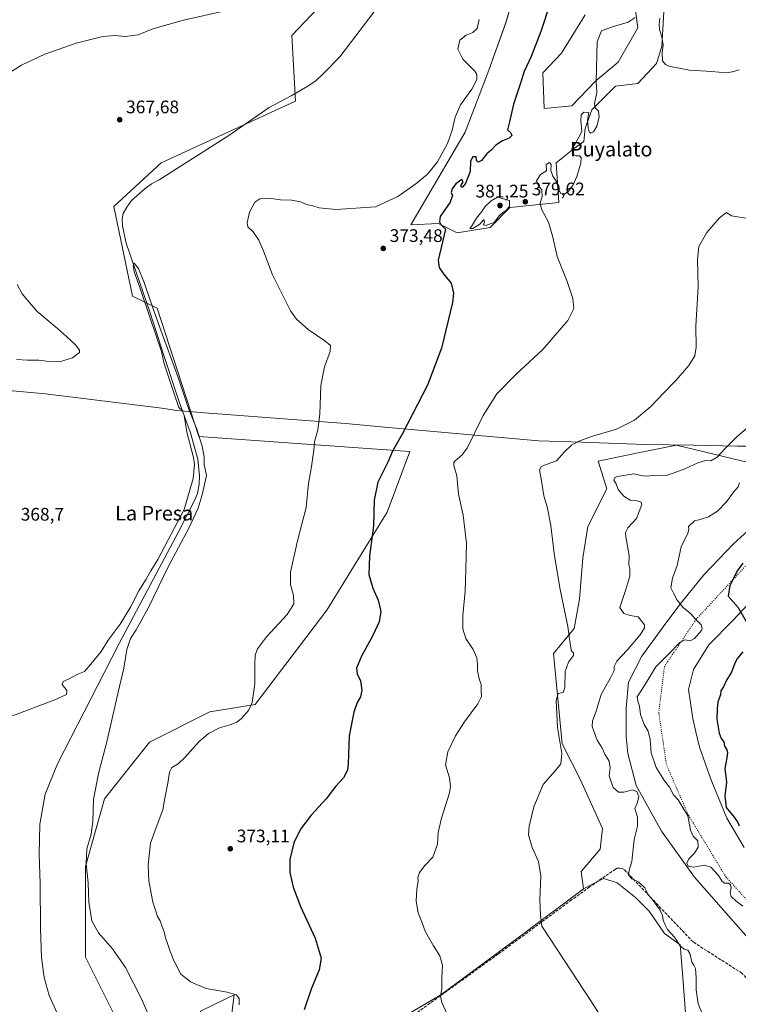
# Model space of a CAD drawing. Units: metres. Extents: x 628555 to 632027, y 4694916 to 4697294.
# Drawn here: x 630515 to 630910, y 4695932 to 4696473 of the extents above; entities that cross this region are included whole.
import ezdxf
from ezdxf.enums import TextEntityAlignment as Align

# ---------------------------------------------------------------- set-up
doc = ezdxf.new("R2010")
doc.units = ezdxf.units.M
doc.header["$MEASUREMENT"] = 0
doc.linetypes.add('DGN Style 3', pattern=[2.307223, 1.648017, -0.659207])
doc.linetypes.add('DGN Style 5', pattern=[1.153612, 0.494405, -0.659207])
for name, color, linetype, lineweight in [('Arbolado forestal CxS', 92, 'Continuous', 0), ('Comarca', 135, 'Continuous', 13), ('Comarca CxS', 21, 'Continuous', 0), ('Corriente artificial lineal', 4, 'DGN Style 3', 13), ('Corriente natural lineal', 142, 'Continuous', 13), ('Cultivos herbáceos CxS', 92, 'Continuous', 0), ('Curva de nivel maestra', 30, 'Continuous', 30), ('Curva de nivel normal', 30, 'Continuous', 0), ('Matorral CxS', 135, 'Continuous', 0), ('Municipio', 91, 'Continuous', 13), ('Municipio CxS', 4, 'Continuous', 0), ('Pastizal CxS', 92, 'Continuous', 0), ('Punto de cota en terreno', 7, 'Continuous', 0), ('Rótulo de punto de cota en terreno', 7, 'Continuous', 0), ('Texto cartográfico', 7, 'Continuous', 0), ('Vía pecuaria CxS', 92, 'Continuous', 13), ('Vía pecuaria eje', 92, 'DGN Style 5', 0)]:
    doc.layers.add(name, color=color, linetype=linetype, lineweight=lineweight)
doc.styles.add('Style-Arial', font='txt')

# ---------------------------------------------------------------- blocks, each defined once
blk = doc.blocks.new('*U11')
at = {"layer": 'Cultivos herbáceos CxS', "color": 92, "linetype": 'Continuous', "lineweight": 0}
for points in [[(630916.4291, 4696229.5125, 391.4452), (630876.0523, 4696239.2577, 387.3727), (630876.0447, 4696239.2579, 387.3722), (630853.2095, 4696234.5727, 386.7539), (630833.0933, 4696230.4453, 386.4708), (630837.8331, 4696215.2713, 388.8895), (630827.4059, 4696194.4051, 387.1396), (630824.5617, 4696177.3339, 386.5788), (630822.6653, 4696154.5709, 385.794), (630819.8211, 4696138.4477, 385.2117), (630808.4451, 4696124.6955, 383.5648), (630813.1845, 4696074.9033, 384.9681), (630823.1371, 4696055.4601, 386.1122), (630835.4607, 4696028.4301, 388.0408), (630834.0387, 4696017.0489, 388.0304), (630823.6105, 4696004.7199, 387.0082), (630824.8923, 4695995.1467, 387.1323), (630790.7181, 4695969.5555, 383.9472), (630746.4161, 4695936.9219, 379.7667), (630725.5149, 4695924.7417, 378.6247)], [(630630.2773, 4695916.6261, 370.3949), (630632.7175, 4695936.9711, 370.1125), (630628.2653, 4695934.7931, 369.6304), (630614.3415, 4695927.9811, 367.7372)], [(630569.6795, 4695920.3249, 363.2337), (630551.0101, 4695957.6647, 363.2842), (630551.0107, 4696007.4515, 364.6058), (630561.3834, 4696044.7915, 365.5888), (630586.2769, 4696075.9085, 365.7113), (630619.4679, 4696092.5043, 367.9184), (630644.361, 4696096.6533, 369.8814), (630683.7757, 4696148.5147, 371.66), (630716.9671, 4696202.4505, 375.8314), (630729.4141, 4696235.6417, 376.0493), (630613.2465, 4696243.9389, 365.593), (630590.4287, 4696314.4699, 366.3793), (630576.7701, 4696321.0923, 367.6176), (630566.5511, 4696370.4877, 367.6059), (630592.5383, 4696394.4765, 367.7723), (630666.5014, 4696428.4601, 367.5894), (630664.5031, 4696464.4423, 368.1318), (630700.4853, 4696502.4237, 370.5736)], [(630790.2639, 4696499.1599, 370.3054), (630782.2745, 4696471.5487, 370.1712), (630772.8333, 4696445.3893, 370.1934), (630759.8349, 4696411.3871, 370.4664), (630729.9851, 4696360.3737, 371.6606), (630745.2363, 4696361.1009, 375.0769), (630755.4029, 4696356.0149, 376.4128), (630773.5583, 4696358.9207, 379.3266), (630784.4523, 4696369.8201, 379.1612), (630811.3221, 4696372.7271, 380.0645), (630809.8703, 4696394.5265, 379.3875), (630820.0373, 4696402.5185, 379.6218), (630825.1205, 4696406.1525, 379.7885), (630825.8477, 4696413.4187, 379.77), (630829.4787, 4696423.5917, 379.7667), (630842.5507, 4696436.6709, 380.5668), (630854.8967, 4696438.1239, 382.5657), (630865.0639, 4696449.0231, 380.7072), (630867.9691, 4696458.4691, 380.7087), (630869.4211, 4696483.9013, 377.3272)], [(630852.7183, 4696485.3541, 378.2096), (630854.8973, 4696468.6423, 380.2479), (630844.0031, 4696449.7501, 380.498), (630831.6569, 4696439.5767, 379.8167), (630818.5847, 4696425.7705, 379.0672), (630803.3349, 4696424.3175, 378.5647), (630802.6079, 4696443.9367, 377.878), (630812.7761, 4696454.8357, 378.7091), (630825.8483, 4696475.9079, 379.1809)]]:
    blk.add_polyline3d(points, dxfattribs=at)
blk = doc.blocks.new('5PATER')
at = {"layer": 'Pastizal CxS', "linetype": 'Continuous', "lineweight": 0}
h = blk.add_hatch(color=51, dxfattribs=at)
edge = h.paths.add_edge_path()
edge.add_ellipse((0, 0), major_axis=(-0.11, -0.111), ratio=0.999422, start_angle=0, end_angle=360)

msp = doc.modelspace()

# ---------------------------------------------------------------- linework, layer by layer
at = {"layer": 'Arbolado forestal CxS', "color": 92, "linetype": 'Continuous', "lineweight": 0}
for points in [[(630880.96, 4695926.95, 388.63), (630879.54, 4695946.39, 388.53), (630878.12, 4695964.41, 389.71), (630869.59, 4695970.58, 389.2), (630861.06, 4695982.91, 389.33), (630853.47, 4695990.49, 388.95), (630843.52, 4695998.55, 388.89), (630836.06, 4696000.89, 388.35), (630835.93, 4696000.93, 388.33), (630824.89, 4695995.15, 387.13), (630823.61, 4696004.72, 387.01), (630834.04, 4696017.05, 388.03), (630835.46, 4696028.43, 388.04), (630823.14, 4696055.46, 386.11), (630813.18, 4696074.9, 384.97), (630808.45, 4696124.7, 383.56), (630819.82, 4696138.45, 385.21), (630822.67, 4696154.57, 385.79), (630824.56, 4696177.33, 386.58), (630827.41, 4696194.41, 387.14), (630837.83, 4696215.27, 388.89), (630833.09, 4696230.45, 386.47), (630853.21, 4696234.57, 386.75), (630876.04, 4696239.26, 387.37), (630876.05, 4696239.26, 387.37), (630916.43, 4696229.51, 391.45)], [(630916.43, 4696229.51, 391.45), (630876.05, 4696239.26, 387.37), (630876.04, 4696239.26, 387.37), (630853.21, 4696234.57, 386.75), (630833.09, 4696230.45, 386.47), (630837.83, 4696215.27, 388.89), (630827.41, 4696194.41, 387.14), (630824.56, 4696177.33, 386.58), (630822.67, 4696154.57, 385.79), (630819.82, 4696138.45, 385.21), (630808.45, 4696124.7, 383.56), (630813.18, 4696074.9, 384.97), (630823.14, 4696055.46, 386.11), (630835.46, 4696028.43, 388.04), (630834.04, 4696017.05, 388.03), (630823.61, 4696004.72, 387.01), (630824.89, 4695995.15, 387.13)], [(630903.71, 4695881.9, 386.41), (630898.46, 4695888.15, 386.86), (630884.28, 4695889.49, 385.62), (630880.96, 4695926.95, 388.63), (630879.54, 4695946.39, 388.53), (630878.12, 4695964.41, 389.71), (630869.59, 4695970.58, 389.2), (630861.06, 4695982.91, 389.33), (630853.47, 4695990.49, 388.95), (630843.52, 4695998.55, 388.89), (630836.06, 4696000.89, 388.35), (630835.93, 4696000.93, 388.33), (630824.89, 4695995.15, 387.13)]]:
    msp.add_polyline3d(points, dxfattribs=at)
at = {"layer": 'Comarca', "color": 135, "linetype": 'Continuous', "lineweight": 13, "flags": 128}
msp.add_lwpolyline([(630498.59, 4696270.18), (630528.97, 4696267.39), (630591.43, 4696259.76), (630595.35, 4696259.28), (630601.1, 4696258.26), (630612.26, 4696257.3), (630614.11, 4696257.14), (630694.09, 4696251.1), (630715.69, 4696249.16), (630800.25, 4696241.55), (630823.92, 4696240.77), (630858.63, 4696239.63), (630885.57, 4696239.13), (630909.72, 4696238.69), (630934.69, 4696238.71), (630969.57, 4696238.35), (630978.26, 4696238.26), (631022.73, 4696237.8), (631036.87, 4696238.1), (631114.36, 4696236.07), (631136.15, 4696235.39)], dxfattribs=at)
msp.add_lwpolyline([(630498.59, 4696270.18), (630528.97, 4696267.39), (630591.43, 4696259.76), (630595.35, 4696259.28), (630601.1, 4696258.26), (630612.26, 4696257.3), (630614.11, 4696257.14), (630694.09, 4696251.1), (630715.69, 4696249.16), (630800.25, 4696241.55), (630823.92, 4696240.77), (630858.63, 4696239.63), (630885.57, 4696239.13), (630909.72, 4696238.69), (630934.69, 4696238.71), (630969.57, 4696238.35), (630978.26, 4696238.26), (631022.73, 4696237.8), (631036.87, 4696238.1), (631114.36, 4696236.07), (631136.15, 4696235.39)], dxfattribs=at)
at = {"layer": 'Comarca CxS', "color": 21, "linetype": 'Continuous', "lineweight": 0, "flags": 128}
for points in [[(630498.59, 4696270.18), (630528.97, 4696267.39), (630591.43, 4696259.76), (630595.35, 4696259.28), (630601.1, 4696258.26), (630612.26, 4696257.3), (630614.11, 4696257.14), (630694.09, 4696251.1), (630715.69, 4696249.16), (630800.25, 4696241.55), (630823.92, 4696240.77), (630858.63, 4696239.63), (630885.57, 4696239.13), (630909.72, 4696238.69), (630934.69, 4696238.71)], [(630934.69, 4696238.71), (630909.72, 4696238.69), (630885.57, 4696239.13), (630858.63, 4696239.63), (630823.92, 4696240.77), (630800.25, 4696241.55), (630715.69, 4696249.16), (630694.09, 4696251.1), (630614.11, 4696257.14), (630612.26, 4696257.3), (630601.1, 4696258.26), (630595.35, 4696259.28), (630591.43, 4696259.76), (630528.97, 4696267.39), (630498.59, 4696270.18)]]:
    msp.add_lwpolyline(points, dxfattribs=at)
at = {"layer": 'Corriente artificial lineal', "color": 4, "linetype": 'DGN Style 3', "lineweight": 13}
msp.add_polyline3d([(630959.57, 4695858.01, 390.56), (630961.31, 4695893.7, 390.95), (630960.59, 4695894.85, 390.73), (630912.13, 4695948.82, 391.47), (630885.21, 4695966.02, 391.07), (630847.57, 4696005.6, 389.43), (630846.19, 4696006.44, 389.26), (630845.14, 4696006.68, 389.15), (630843.53, 4696006.54, 389.01), (630842.54, 4696006.11, 388.91), (630828.33, 4695996.27, 387.52), (630818.43, 4695989.16, 386.23), (630777.95, 4695959.3, 382.64), (630720.3, 4695917.75, 378.67)], dxfattribs=at)
at = {"layer": 'Corriente natural lineal', "color": 142, "linetype": 'Continuous', "lineweight": 13}
msp.add_polyline3d([(630709.69, 4696477.29, 368.37), (630690.84, 4696452.75, 367.97), (630681.94, 4696443.54, 367.8), (630677.84, 4696439.78, 367.9), (630673.24, 4696436.63, 367.59), (630664.13, 4696431.31, 367.53), (630652.09, 4696424.87, 367.16), (630629.86, 4696409.59, 367.19), (630591.46, 4696385.08, 367.66), (630587.32, 4696382.83, 367.08), (630583.8, 4696380.38, 366.96), (630576.33, 4696373.78, 366.76), (630573.74, 4696370.15, 366.91), (630571.72, 4696366.55, 366.82), (630571.14, 4696363.47, 366.84), (630571.43, 4696359.89, 366.82), (630573.44, 4696350.38, 366.84), (630586.59, 4696311.99, 366.25), (630594.27, 4696287.98, 365.71), (630602.59, 4696263.1, 365.3), (630608.68, 4696245.91, 365.71), (630612.79, 4696231.45, 365.22), (630613.69, 4696222.22, 365.37), (630613.6, 4696217.78, 364.96), (630612.6, 4696212.61, 364.77), (630611.11, 4696209.11, 364.98), (630602.24, 4696191.61, 364.71), (630569.63, 4696130.54, 364.02), (630561.32, 4696114.01, 364.03), (630535.61, 4696063.99, 363.39), (630528.88, 4696047.25, 362.74), (630525.82, 4696030.87, 362.82), (630525.53, 4696014.18, 362.09), (630526, 4695998.17, 362.01), (630526.21, 4695973.35, 361.73), (630526.82, 4695957.48, 361.85), (630528.19, 4695946.49, 361.42), (630530.98, 4695936.59, 361.16), (630538.71, 4695919.48, 360.98)], dxfattribs=at)
at = {"layer": 'Cultivos herbáceos CxS', "color": 92, "linetype": 'Continuous', "lineweight": 0}
for points in [[(630719.63, 4696589.82, 374.02), (630718.48, 4696574.39, 372.93), (630714.48, 4696550.4, 370.89), (630700.49, 4696502.42, 370.57), (630664.5, 4696464.44, 368.13), (630666.5, 4696428.46, 367.59), (630592.54, 4696394.48, 367.77), (630566.55, 4696370.49, 367.61), (630576.77, 4696321.09, 367.62), (630590.43, 4696314.47, 366.38), (630613.25, 4696243.94, 365.59), (630729.41, 4696235.64, 376.05), (630716.97, 4696202.45, 375.83), (630683.78, 4696148.51, 371.66), (630644.36, 4696096.65, 369.88), (630619.47, 4696092.5, 367.92), (630586.28, 4696075.91, 365.71), (630561.38, 4696044.79, 365.59), (630551.01, 4696007.45, 364.61), (630551.01, 4695957.66, 363.28), (630569.68, 4695920.32, 363.23), (630598.72, 4695880.91, 363.64), (630621.71, 4695866.68, 365.12)], [(630719.63, 4696589.82, 374.02), (630718.48, 4696574.39, 372.93), (630714.48, 4696550.4, 370.89), (630700.49, 4696502.42, 370.57), (630664.5, 4696464.44, 368.13), (630666.5, 4696428.46, 367.59), (630592.54, 4696394.48, 367.77), (630566.55, 4696370.49, 367.61), (630576.77, 4696321.09, 367.62), (630590.43, 4696314.47, 366.38), (630613.25, 4696243.94, 365.59), (630729.41, 4696235.64, 376.05), (630716.97, 4696202.45, 375.83), (630683.78, 4696148.51, 371.66), (630644.36, 4696096.65, 369.88), (630619.47, 4696092.5, 367.92), (630586.28, 4696075.91, 365.71), (630561.38, 4696044.79, 365.59), (630551.01, 4696007.45, 364.61), (630551.01, 4695957.66, 363.28), (630569.68, 4695920.32, 363.23), (630598.72, 4695880.91, 363.64), (630621.71, 4695866.68, 365.12)], [(630700.49, 4696502.42, 370.57), (630664.5, 4696464.44, 368.13), (630666.5, 4696428.46, 367.59), (630592.54, 4696394.48, 367.77), (630566.55, 4696370.49, 367.61), (630576.77, 4696321.09, 367.62), (630590.43, 4696314.47, 366.38), (630613.25, 4696243.94, 365.59), (630729.41, 4696235.64, 376.05), (630716.97, 4696202.45, 375.83), (630683.78, 4696148.51, 371.66), (630644.36, 4696096.65, 369.88), (630619.47, 4696092.5, 367.92), (630586.28, 4696075.91, 365.71), (630561.38, 4696044.79, 365.59), (630551.01, 4696007.45, 364.61), (630551.01, 4695957.66, 363.28), (630569.68, 4695920.32, 363.23)], [(630790.26, 4696499.16, 370.31), (630782.27, 4696471.55, 370.17), (630772.83, 4696445.39, 370.19), (630759.83, 4696411.39, 370.47), (630729.99, 4696360.37, 371.66), (630745.24, 4696361.1, 375.08), (630755.4, 4696356.01, 376.41)], [(630755.4, 4696356.01, 376.41), (630773.56, 4696358.92, 379.33), (630784.45, 4696369.82, 379.16), (630811.32, 4696372.73, 380.06), (630809.87, 4696394.53, 379.39), (630820.04, 4696402.52, 379.62), (630825.12, 4696406.15, 379.79), (630825.85, 4696413.42, 379.77), (630829.48, 4696423.59, 379.77), (630842.55, 4696436.67, 380.57), (630854.9, 4696438.12, 382.57), (630865.06, 4696449.02, 380.71), (630867.97, 4696458.47, 380.71), (630869.42, 4696483.9, 377.33)], [(630852.72, 4696485.35, 378.21), (630854.9, 4696468.64, 380.25), (630844, 4696449.75, 380.5), (630831.66, 4696439.58, 379.82), (630818.58, 4696425.77, 379.07), (630803.33, 4696424.32, 378.56), (630802.61, 4696443.94, 377.88), (630812.78, 4696454.84, 378.71), (630825.85, 4696475.91, 379.18)], [(630916.43, 4696229.51, 391.45), (630876.05, 4696239.26, 387.37), (630876.04, 4696239.26, 387.37), (630853.21, 4696234.57, 386.75), (630833.09, 4696230.45, 386.47), (630837.83, 4696215.27, 388.89), (630827.41, 4696194.41, 387.14), (630824.56, 4696177.33, 386.58), (630822.67, 4696154.57, 385.79), (630819.82, 4696138.45, 385.21), (630808.45, 4696124.7, 383.56), (630813.18, 4696074.9, 384.97), (630823.14, 4696055.46, 386.11), (630835.46, 4696028.43, 388.04), (630834.04, 4696017.05, 388.03), (630823.61, 4696004.72, 387.01), (630824.89, 4695995.15, 387.13)], [(630725.51, 4695924.74, 378.62), (630746.42, 4695936.92, 379.77), (630790.72, 4695969.56, 383.95), (630824.89, 4695995.15, 387.13), (630835.93, 4696000.93, 388.33), (630836.06, 4696000.89, 388.35), (630843.52, 4695998.55, 388.89), (630853.47, 4695990.49, 388.95), (630861.06, 4695982.91, 389.33), (630869.59, 4695970.58, 389.2), (630878.12, 4695964.41, 389.71), (630879.54, 4695946.39, 388.53), (630880.96, 4695926.95, 388.63)], [(630903.71, 4695881.9, 386.41), (630898.46, 4695888.15, 386.86), (630884.28, 4695889.49, 385.62), (630880.96, 4695926.95, 388.63), (630879.54, 4695946.39, 388.53), (630878.12, 4695964.41, 389.71), (630869.59, 4695970.58, 389.2), (630861.06, 4695982.91, 389.33), (630853.47, 4695990.49, 388.95), (630843.52, 4695998.55, 388.89), (630836.06, 4696000.89, 388.35), (630835.93, 4696000.93, 388.33), (630824.89, 4695995.15, 387.13)], [(630824.89, 4695995.15, 387.13), (630790.72, 4695969.56, 383.95), (630746.42, 4695936.92, 379.77), (630725.51, 4695924.74, 378.62), (630681.41, 4695892.8, 376.69)], [(630824.89, 4695995.15, 387.13), (630790.72, 4695969.56, 383.95), (630746.42, 4695936.92, 379.77), (630725.51, 4695924.74, 378.62), (630681.41, 4695892.8, 376.69)], [(630681.41, 4695892.8, 376.69), (630669.18, 4695885.06, 375.06), (630657.08, 4695891.35, 373.39), (630651.08, 4695885.22, 370.67), (630636.86, 4695878.58, 368.76), (630630.28, 4695916.63, 370.39), (630632.72, 4695936.97, 370.11), (630628.27, 4695934.79, 369.63), (630614.34, 4695927.98, 367.74), (630609.98, 4695910.8, 366.42), (630610.05, 4695896.19, 365.99), (630614.58, 4695880.95, 365.93), (630621.71, 4695866.68, 365.12)]]:
    msp.add_polyline3d(points, dxfattribs=at)
at = {"layer": 'Curva de nivel maestra', "color": 30, "linetype": 'Continuous', "lineweight": 30, "flags": 128}
for points, elevation in [([(630806.59, 4696482.36), (630801.39, 4696466.7), (630796.21, 4696453.03), (630792.39, 4696444.7), (630790.25, 4696438.36), (630786.48, 4696426.69), (630784.3, 4696417.02), (630783.16, 4696412.54), (630785.04, 4696411.02), (630785.6, 4696409.53), (630783.99, 4696407.98), (630780.4, 4696406.59), (630776.73, 4696404.1), (630774.34, 4696401.55), (630771.82, 4696399.38), (630768.78, 4696395.73), (630767.04, 4696394.81), (630766.07, 4696395.69), (630765.98, 4696397.7), (630764, 4696397.72), (630762.7, 4696395.35), (630762.51, 4696389.69), (630759.98, 4696383.15), (630758.42, 4696381.03), (630757.57, 4696381.15), (630757.7, 4696382.19), (630758.8, 4696384.05), (630757.98, 4696385.27), (630754.76, 4696382.94), (630752.65, 4696380.16), (630752.23, 4696378.14), (630752.92, 4696376.51), (630751.64, 4696372.83), (630746.17, 4696365.02), (630745.66, 4696362.08), (630746.39, 4696360.62), (630749, 4696358.02), (630745.06, 4696341.01), (630745.48, 4696336.97), (630747.78, 4696333.56), (630752.1, 4696328.24), (630753.4, 4696322.83), (630752.86, 4696317.63), (630746.9, 4696292.57), (630739.04, 4696272.23), (630725.24, 4696245.34), (630719.83, 4696235.88), (630717.31, 4696229.83), (630711.86, 4696218.88), (630709.86, 4696208.96), (630709.42, 4696194.84), (630707.16, 4696178.1), (630706.87, 4696168.14), (630709.02, 4696160.62), (630712.06, 4696153.99), (630713.49, 4696147.75), (630712.52, 4696142.12), (630709.12, 4696134.48), (630702.84, 4696123.27), (630700.04, 4696116.62), (630700.43, 4696113.47), (630702.28, 4696109.62), (630703.05, 4696104.43), (630702.22, 4696100.73), (630700.5, 4696097.76), (630698.59, 4696092.33), (630696, 4696079.31), (630695.56, 4696063.89), (630695.03, 4696060.51), (630692.93, 4696056.31), (630688.54, 4696051.53), (630683.4, 4696044.67), (630675.13, 4696035.75), (630669.21, 4696028.07), (630665.65, 4696020.51), (630663.39, 4696011.32), (630663.36, 4696004.19), (630665.18, 4695996.06), (630669.35, 4695985.52), (630677.29, 4695968.08), (630680.67, 4695957.02), (630679.62, 4695950.66), (630675.19, 4695940.1), (630671.31, 4695928.74)], 375), ([(630912.64, 4696174.34), (630909.65, 4696170.25), (630905.49, 4696162), (630904.59, 4696156.17), (630910.01, 4696150), (630918.1, 4696135.85)], 400), ([(630912.57, 4696125.55), (630909.67, 4696122.17), (630908.13, 4696119.33), (630906.38, 4696114.33), (630903.69, 4696110), (630902, 4696106.33), (630900.46, 4696104.08), (630900.3, 4696101.99), (630898.81, 4696098.15), (630898.56, 4696094.18), (630898.31, 4696088.56), (630899.51, 4696080.76), (630900.68, 4696077.94), (630902.23, 4696076.15), (630902.43, 4696073.69), (630903.72, 4696071.67), (630904.24, 4696069.94), (630903.88, 4696067.25), (630902.71, 4696061.32), (630903.63, 4696053.91), (630902.64, 4696046.32), (630903.37, 4696039.98), (630907.74, 4696034.66), (630909.85, 4696031.76), (630910.57, 4696029.87)], 400)]:
    msp.add_lwpolyline(points, dxfattribs=dict(at, elevation=elevation))
at = {"layer": 'Curva de nivel normal', "color": 30, "linetype": 'Continuous', "lineweight": 0, "flags": 128}
for points, elevation in [([(630627.81, 4696478.07), (630604.93, 4696472.9), (630588.03, 4696468.08), (630580.02, 4696464.88), (630572.84, 4696463.87), (630567.21, 4696464.51), (630560.51, 4696463.94), (630545.87, 4696460.25), (630528.66, 4696454.28), (630515.87, 4696448.26), (630503.76, 4696440.65)], 370), ([(630635.56, 4695931.48), (630635.5, 4695934.93), (630634, 4695936.9), (630628.96, 4695938.42), (630617.42, 4695940.5), (630608.66, 4695944.07), (630603.31, 4695948.53), (630600.88, 4695953.38), (630599.44, 4695956.05), (630598.65, 4695958.24), (630597.54, 4695960.68), (630596.15, 4695965.16), (630594.94, 4695968.28), (630594.26, 4695971.66), (630593.18, 4695974.3), (630592.08, 4695977.56), (630590.65, 4695979.95), (630589.87, 4695982.32), (630587.98, 4695987.85), (630585.91, 4695999.57), (630585.51, 4696008.44), (630586.68, 4696020.42), (630589.82, 4696028.98), (630593.56, 4696038.66), (630594.7, 4696045), (630596.34, 4696053.33), (630597.14, 4696059.33), (630598.45, 4696062.01), (630601.96, 4696063.98), (630605.72, 4696067.38), (630613.39, 4696076.02), (630618.72, 4696080.65), (630624.65, 4696083.74), (630631.1, 4696085.52), (630634.32, 4696086.81), (630636.89, 4696088.9), (630640.73, 4696093.36), (630642.64, 4696097.67), (630644.12, 4696108), (630644.2, 4696118.65), (630644.39, 4696123.72), (630645.54, 4696127.17), (630650.48, 4696133.88), (630661.86, 4696146.02), (630665.6, 4696152), (630665.41, 4696156.52), (630663.83, 4696162.54), (630663.83, 4696169.44), (630667.53, 4696186.66), (630672.29, 4696204.96), (630673.62, 4696218.09), (630675.29, 4696227.5), (630676.55, 4696236.53), (630677, 4696241.09), (630678.85, 4696247.7), (630679.88, 4696256.34), (630680.42, 4696271.98), (630682.55, 4696282.22), (630685.64, 4696290.64), (630685.8, 4696293.98), (630682.66, 4696296.66), (630673.42, 4696302.75), (630667.1, 4696308.56), (630663.82, 4696313.12), (630653.81, 4696332.9), (630649.07, 4696345.55), (630646.32, 4696351.95), (630643.21, 4696356.51), (630640.38, 4696359.34), (630639.87, 4696361.46), (630640.44, 4696364), (630641.13, 4696367.4), (630644.17, 4696372.91), (630646.96, 4696374.74), (630651.89, 4696374.97), (630658.27, 4696374.18), (630664.29, 4696373.9), (630669.22, 4696373.06), (630672.6, 4696371.55), (630676.06, 4696370.84), (630679.46, 4696369.81), (630688.79, 4696368.73), (630710.58, 4696370.2), (630722.8, 4696375.98), (630732.77, 4696382.84), (630739.12, 4696388.25), (630744.59, 4696395.02), (630750.05, 4696405.02), (630752.64, 4696412.35), (630754.27, 4696419.62), (630757.35, 4696426.44), (630763.46, 4696435.02), (630766.32, 4696440.28), (630766.18, 4696443.13), (630765.1, 4696444.88), (630758.6, 4696451.54), (630755.81, 4696456.99), (630756.88, 4696461.87), (630760.4, 4696464.64), (630764.07, 4696466.17), (630766.4, 4696468.36), (630767.63, 4696473.36)], 370), ([(630750.7, 4695924.64), (630747.03, 4695932.75), (630746.22, 4695936.32), (630746.97, 4695940.32), (630746.94, 4695946.32), (630747.31, 4695953.34), (630745.96, 4695958.38), (630742.44, 4695963.87), (630739.75, 4695968.72), (630737.92, 4695971.89), (630736.18, 4695976.45), (630733.91, 4695982.08), (630732.91, 4695988.49), (630733.3, 4695995.32), (630733.91, 4695999.36), (630733.87, 4696001.46), (630734.74, 4696004.2), (630737.6, 4696007.99), (630741.97, 4696012.66), (630744.54, 4696019.73), (630745.02, 4696026.28), (630746.75, 4696034.06), (630751.2, 4696048), (630751.81, 4696051.42), (630751.26, 4696056.29), (630749.04, 4696063.5), (630750.38, 4696070.62), (630754.5, 4696079.33), (630759.45, 4696087.12), (630766.86, 4696096.92), (630768.92, 4696100.95), (630768.72, 4696104.12), (630768.73, 4696107.67), (630767.58, 4696110.65), (630766.59, 4696115.34), (630766.71, 4696118.65), (630766.34, 4696122.27), (630764.19, 4696126.79), (630760.29, 4696132.89), (630758.54, 4696138.14), (630758.63, 4696145.56), (630759.88, 4696158.88), (630760.21, 4696170.75), (630760.51, 4696185.07), (630758.83, 4696200.78), (630756.25, 4696212.24), (630755.35, 4696222.42), (630753.63, 4696228.11), (630753.55, 4696229.74), (630754.37, 4696230.55), (630758.17, 4696233.92), (630760.86, 4696237.62), (630769.73, 4696255.58), (630777.2, 4696267.36), (630787.94, 4696278.27), (630802.62, 4696291.77), (630816.28, 4696307.75), (630819.59, 4696314.29), (630819.09, 4696319.78), (630815.89, 4696329.21), (630810.51, 4696343.02), (630808.06, 4696353.64), (630805.62, 4696361.83), (630801.82, 4696368.97), (630801.04, 4696372.35), (630802.2, 4696376.02), (630802.05, 4696379.63), (630800.18, 4696381.81), (630799.1, 4696384.63), (630801.24, 4696388.04), (630804.61, 4696390.02), (630804.43, 4696393.54), (630806.2, 4696394.59), (630807.18, 4696393.5), (630806.93, 4696390.24), (630808.02, 4696387.21), (630810.29, 4696383.9), (630811.09, 4696380.21), (630812.47, 4696377.59), (630814.41, 4696377.23), (630816.54, 4696378.74), (630819.02, 4696382.08), (630821.26, 4696386.96), (630823.52, 4696394.35), (630823.73, 4696397.34), (630822.69, 4696398.32), (630820.64, 4696398.36), (630819.41, 4696399.05), (630818.88, 4696400.57), (630818.54, 4696402.22), (630820.8, 4696405.41), (630824.05, 4696411.78), (630823.53, 4696417.54), (630823.61, 4696420.87), (630825.04, 4696422.38), (630827.96, 4696422.2), (630827.49, 4696420.22), (630827.09, 4696417.9), (630827.42, 4696413.7), (630827.97, 4696411.58), (630829.01, 4696410.82), (630830.5, 4696411.56), (630832.33, 4696414.55), (630833.6, 4696419.53), (630833.16, 4696422.85), (630831.38, 4696424.65), (630830.96, 4696427.14), (630832.34, 4696433.22), (630831.94, 4696439.12), (630832.47, 4696461.09), (630834.78, 4696467.07), (630840.28, 4696469.13), (630849.45, 4696471.8), (630853.45, 4696474.36)], 380), ([(630867, 4696474.03), (630866.52, 4696470.38), (630866.77, 4696467.77), (630868.1, 4696463.85), (630868.85, 4696459.17), (630868.22, 4696455.2), (630868.48, 4696450.56), (630870.03, 4696448.47), (630871.97, 4696447.62), (630883.28, 4696445.39), (630895.5, 4696444.74), (630903.21, 4696443.98), (630906.85, 4696444.47), (630910.56, 4696445.52)], 380), ([(630777.57, 4696375.51), (630774.07, 4696373.51), (630770.9, 4696370.42), (630768.98, 4696367.72), (630766.12, 4696364.02), (630763.82, 4696360.35), (630762.43, 4696358.35), (630763.99, 4696358.42), (630767.9, 4696360.66), (630770.12, 4696363.23), (630770.46, 4696362.06), (630769.87, 4696360.3), (630771.07, 4696360.01), (630775.79, 4696361.72), (630778.81, 4696365.42), (630780.5, 4696367.19), (630782.4, 4696368.32), (630784.21, 4696370.62), (630784.18, 4696373.8), (630777.57, 4696375.51)], 380), ([(630849.61, 4695901.02), (630828.99, 4695933.57), (630810.82, 4695961.41), (630801.98, 4695974.69), (630801.23, 4695980.67), (630800.99, 4695989.44), (630801.54, 4696002.35), (630800.12, 4696010.32), (630796.71, 4696017.99), (630794.74, 4696024.99), (630794.98, 4696029.66), (630797.67, 4696040.28), (630802.68, 4696052.59), (630809.37, 4696060.15), (630812.43, 4696064.05), (630813.05, 4696069.62), (630810.68, 4696083.95), (630809.99, 4696098.71), (630810.98, 4696102.58), (630813.82, 4696103.18), (630814.73, 4696105.86), (630814.89, 4696114.72), (630816.71, 4696119.94), (630819.41, 4696123.51), (630819.44, 4696125.08), (630818.34, 4696125.93), (630817.74, 4696128.66), (630816.4, 4696139.49), (630811.93, 4696160.82), (630808.88, 4696179.68), (630807.01, 4696195.08), (630804.92, 4696205.28), (630803.19, 4696211.41), (630801.64, 4696220.68), (630800.65, 4696225.68), (630801.57, 4696227.33), (630802.98, 4696228.01), (630810.04, 4696230.68), (630814.52, 4696235.58), (630818.31, 4696239.2), (630822.34, 4696241.49), (630829.98, 4696244.15), (630843.14, 4696248.05), (630853, 4696253.04), (630861.89, 4696260.48), (630868.9, 4696267.78), (630875.67, 4696274.68), (630882.8, 4696283.08), (630886.11, 4696288.28), (630886.93, 4696293.08), (630886.73, 4696304.68), (630888.01, 4696326.19), (630887.67, 4696341.35), (630888.4, 4696348.52), (630892.71, 4696356.22), (630899.68, 4696364.16), (630903.63, 4696367.22), (630906.29, 4696365.33), (630915.41, 4696363.91)], 385), ([(630588.83, 4695918.76), (630581.79, 4695934.72), (630573.07, 4695952), (630565.84, 4695962.32), (630558.2, 4695971.08), (630554.54, 4695977.71), (630552.9, 4695987.93), (630552.39, 4695998.55), (630551.35, 4696009.19), (630551.79, 4696017.27), (630554.07, 4696025.28), (630555, 4696032.25), (630555.3, 4696044.6), (630558.24, 4696059.37), (630562.68, 4696076), (630568.88, 4696103.33), (630572.05, 4696116.67), (630573.67, 4696126.88), (630575.75, 4696132.9), (630578.93, 4696137.65), (630585.39, 4696149.62), (630596.54, 4696172.35), (630607.8, 4696193.6), (630612.91, 4696204.54), (630615.17, 4696211.81), (630616.5, 4696217.67), (630617.58, 4696222.54), (630616.33, 4696228.62), (630616.27, 4696232.7), (630615.17, 4696238.71), (630612.19, 4696247.94), (630607.68, 4696259.38), (630601.89, 4696276.51), (630591.93, 4696304), (630586.51, 4696318.88), (630583.28, 4696328.66), (630580.08, 4696336.36), (630577.85, 4696339.3), (630577.16, 4696338.25), (630577.79, 4696334.55), (630580.89, 4696326), (630586.43, 4696309.67), (630592.77, 4696290.72), (630594.06, 4696284.68), (630595.14, 4696281.12), (630599.58, 4696268.01), (630602.36, 4696259.9), (630604.3, 4696258.13), (630605.23, 4696255.51), (630606.82, 4696246.44), (630610.49, 4696232.45), (630610.97, 4696228.58), (630610.26, 4696220.88), (630605.26, 4696203.87), (630590.85, 4696176.29), (630586.89, 4696170.14), (630584.28, 4696165.54), (630580.39, 4696159.04), (630575.83, 4696150.1), (630570, 4696140.86), (630563.39, 4696131.9), (630559.52, 4696125.74), (630553.9, 4696118.72), (630550.37, 4696114.67), (630546.83, 4696113.33), (630541.72, 4696110.57), (630538.65, 4696109.27), (630538.18, 4696107.57), (630540.78, 4696104.33), (630540.61, 4696102.16), (630534.07, 4696099.12), (630510.87, 4696090.36)], 365), ([(630513.43, 4696327.64), (630516.2, 4696322.48), (630524.13, 4696312.82), (630535.5, 4696303.37), (630540.52, 4696298.95), (630545.73, 4696294.24), (630547.66, 4696291.41), (630547.67, 4696290.2), (630543.87, 4696287.17), (630536.71, 4696285.09), (630529.46, 4696285.38), (630525.38, 4696285.96), (630519.14, 4696285.96), (630513.1, 4696286.35)], 370), ([(630890.45, 4695926.37), (630888.11, 4695932.02), (630886.86, 4695939.78), (630886.89, 4695946.47), (630886.52, 4695951.44), (630885.69, 4695953.27), (630884.54, 4695954.89), (630883.67, 4695959.3), (630882.27, 4695961.53), (630880.25, 4695962.01), (630878.19, 4695963.91), (630875.03, 4695968.66), (630871.13, 4695972.86), (630869.68, 4695975.84), (630868.69, 4695978.03), (630868.33, 4695980.58), (630866.96, 4695983.87), (630865.42, 4695985.66), (630863.26, 4695988.84), (630860.59, 4695992.05), (630858.72, 4695995.81), (630855.36, 4695998.82), (630851.51, 4696000.76), (630849.74, 4696002.99), (630850.11, 4696005.48), (630851.51, 4696010.24), (630852.81, 4696022.32), (630854.62, 4696029.76), (630854.56, 4696034.72), (630853.17, 4696039.43), (630854.5, 4696042.33), (630855.39, 4696045.85), (630854.34, 4696048.77), (630851.89, 4696049.66), (630847.11, 4696048.38), (630844.2, 4696048.38), (630841.22, 4696051.01), (630839.12, 4696057.32), (630839.67, 4696061.85), (630839.05, 4696065.37), (630836.63, 4696069.34), (630835.14, 4696072.53), (630832.45, 4696076.97), (630829.7, 4696084.44), (630829.92, 4696087.58), (630831.87, 4696092.86), (630834.65, 4696102.08), (630839.88, 4696111.25), (630841.73, 4696115.32), (630841.85, 4696117.43), (630843.33, 4696120.51), (630848.9, 4696126.55), (630856.19, 4696134.97), (630858.5, 4696138.73), (630858.51, 4696140.33), (630855.03, 4696144.89), (630850.6, 4696145.63), (630847.08, 4696146.68), (630844.97, 4696150), (630848.24, 4696159.84), (630850.35, 4696167.26), (630850.35, 4696171.19), (630849.88, 4696173.4), (630850.04, 4696178.31), (630848.22, 4696189.03), (630848.06, 4696191.24), (630849.28, 4696193.71), (630854.14, 4696198.89), (630857.09, 4696206.5), (630856.69, 4696207.86), (630854.41, 4696208.69), (630850.54, 4696208.9), (630847.1, 4696211.11), (630844.1, 4696214.92), (630842.9, 4696217.87), (630841.7, 4696220.01), (630842.11, 4696221.34), (630843.64, 4696222.01), (630852.59, 4696223.41), (630856.41, 4696222.6), (630859.41, 4696222.24), (630865.74, 4696222.7), (630870.41, 4696222.52), (630874.74, 4696223.98), (630880.77, 4696226.27), (630887.84, 4696229.58), (630892.14, 4696230.72), (630894.9, 4696230.65), (630898.45, 4696232.52), (630902.88, 4696237.4), (630909.63, 4696244.2), (630920.3, 4696253.08)], 390), ([(630912.67, 4695985.75), (630908.84, 4695988.42), (630906.12, 4695991.03), (630905.61, 4695993.19), (630906.23, 4695995.81), (630905.85, 4695997.43), (630904.66, 4695998.28), (630902.65, 4695998.43), (630901.29, 4695999.34), (630899.24, 4696002.5), (630895.06, 4696007.16), (630891.43, 4696008.19), (630885.41, 4696007.18), (630882.6, 4696007.74), (630881.82, 4696009.3), (630882.93, 4696011.82), (630886.08, 4696014.92), (630888.06, 4696018.14), (630887.77, 4696021.68), (630885.26, 4696024.27), (630883.84, 4696027.47), (630882.36, 4696035.38), (630879.29, 4696040.54), (630876.95, 4696044.26), (630874.48, 4696046.94), (630872.19, 4696051.17), (630869.45, 4696054.71), (630864.89, 4696061.94), (630862.16, 4696070), (630861.6, 4696077.36), (630860.43, 4696081.92), (630858.36, 4696085.51), (630856.3, 4696091.14), (630855.66, 4696095.68), (630854.84, 4696098.37), (630854.52, 4696100.76), (630858.58, 4696107.08), (630864.68, 4696117.31), (630871.85, 4696124.41), (630877.91, 4696130.72), (630880.9, 4696132.12), (630883.53, 4696131.62), (630886.03, 4696132.89), (630889.82, 4696137.33), (630890.3, 4696138.48), (630889.59, 4696140.33), (630886.4, 4696143.68), (630883.92, 4696146.41), (630879.8, 4696150), (630876.5, 4696153.95), (630874.39, 4696157.83), (630872.93, 4696160.71), (630873.88, 4696166), (630876.39, 4696173.01), (630878.65, 4696183.34), (630882.37, 4696190.81), (630882.96, 4696192.86), (630882.74, 4696194.52), (630885.99, 4696197.57), (630889.1, 4696198.41), (630893.76, 4696199.77), (630898.59, 4696202.92), (630903.67, 4696208.09), (630907.42, 4696213.38), (630910.04, 4696216.26), (630910.84, 4696218.53)], 395)]:
    msp.add_lwpolyline(points, dxfattribs=dict(at, elevation=elevation))
at = {"layer": 'Matorral CxS', "color": 135, "linetype": 'Continuous', "lineweight": 0}
for points in [[(630869.42, 4696483.9, 377.33), (630867.97, 4696458.47, 380.71), (630865.06, 4696449.02, 380.71), (630854.9, 4696438.12, 382.57), (630842.55, 4696436.67, 380.57), (630829.48, 4696423.59, 379.77), (630825.85, 4696413.42, 379.77), (630825.12, 4696406.15, 379.79), (630820.04, 4696402.52, 379.62), (630809.87, 4696394.53, 379.39), (630811.32, 4696372.73, 380.06), (630784.45, 4696369.82, 379.16), (630773.56, 4696358.92, 379.33), (630755.4, 4696356.01, 376.41), (630745.24, 4696361.1, 375.08), (630729.99, 4696360.37, 371.66), (630759.83, 4696411.39, 370.47), (630772.83, 4696445.39, 370.19), (630782.27, 4696471.55, 370.17), (630790.26, 4696499.16, 370.31)], [(630790.26, 4696499.16, 370.31), (630782.27, 4696471.55, 370.17), (630772.83, 4696445.39, 370.19), (630759.83, 4696411.39, 370.47), (630729.99, 4696360.37, 371.66), (630745.24, 4696361.1, 375.08), (630755.4, 4696356.01, 376.41)], [(630755.4, 4696356.01, 376.41), (630773.56, 4696358.92, 379.33), (630784.45, 4696369.82, 379.16), (630811.32, 4696372.73, 380.06), (630809.87, 4696394.53, 379.39), (630820.04, 4696402.52, 379.62), (630825.12, 4696406.15, 379.79), (630825.85, 4696413.42, 379.77), (630829.48, 4696423.59, 379.77), (630842.55, 4696436.67, 380.57), (630854.9, 4696438.12, 382.57), (630865.06, 4696449.02, 380.71), (630867.97, 4696458.47, 380.71), (630869.42, 4696483.9, 377.33)], [(630825.85, 4696475.91, 379.18), (630812.78, 4696454.84, 378.71), (630802.61, 4696443.94, 377.88), (630803.33, 4696424.32, 378.56), (630818.58, 4696425.77, 379.07), (630831.66, 4696439.58, 379.82), (630844, 4696449.75, 380.5), (630854.9, 4696468.64, 380.25), (630852.72, 4696485.35, 378.21)], [(630852.72, 4696485.35, 378.21), (630854.9, 4696468.64, 380.25), (630844, 4696449.75, 380.5), (630831.66, 4696439.58, 379.82), (630818.58, 4696425.77, 379.07), (630803.33, 4696424.32, 378.56), (630802.61, 4696443.94, 377.88), (630812.78, 4696454.84, 378.71), (630825.85, 4696475.91, 379.18)], [(630681.41, 4695892.8, 376.69), (630669.18, 4695885.06, 375.06), (630657.08, 4695891.35, 373.39), (630651.08, 4695885.22, 370.67), (630636.86, 4695878.58, 368.76), (630630.28, 4695916.63, 370.39), (630632.72, 4695936.97, 370.11), (630628.27, 4695934.79, 369.63), (630614.34, 4695927.98, 367.74), (630609.98, 4695910.8, 366.42), (630610.05, 4695896.19, 365.99), (630614.58, 4695880.95, 365.93), (630621.71, 4695866.68, 365.12)], [(630614.34, 4695927.98, 367.74), (630628.27, 4695934.79, 369.63), (630632.72, 4695936.97, 370.11), (630630.28, 4695916.63, 370.39)]]:
    msp.add_polyline3d(points, dxfattribs=at)
at = {"layer": 'Municipio', "color": 91, "linetype": 'Continuous', "lineweight": 13, "flags": 128}
msp.add_lwpolyline([(630498.59, 4696270.18), (630528.97, 4696267.39), (630591.43, 4696259.76), (630595.35, 4696259.28), (630601.1, 4696258.26), (630612.26, 4696257.3), (630614.11, 4696257.14), (630694.09, 4696251.1), (630715.69, 4696249.16), (630800.25, 4696241.55), (630823.92, 4696240.77), (630858.63, 4696239.63), (630885.57, 4696239.13), (630909.72, 4696238.69), (630934.69, 4696238.71), (630969.57, 4696238.35), (630978.26, 4696238.26), (631022.73, 4696237.8), (631036.87, 4696238.1), (631114.36, 4696236.07), (631136.15, 4696235.39)], dxfattribs=at)
msp.add_lwpolyline([(630498.59, 4696270.18), (630528.97, 4696267.39), (630591.43, 4696259.76), (630595.35, 4696259.28), (630601.1, 4696258.26), (630612.26, 4696257.3), (630614.11, 4696257.14), (630694.09, 4696251.1), (630715.69, 4696249.16), (630800.25, 4696241.55), (630823.92, 4696240.77), (630858.63, 4696239.63), (630885.57, 4696239.13), (630909.72, 4696238.69), (630934.69, 4696238.71), (630969.57, 4696238.35), (630978.26, 4696238.26), (631022.73, 4696237.8), (631036.87, 4696238.1), (631114.36, 4696236.07), (631136.15, 4696235.39)], dxfattribs=at)
at = {"layer": 'Municipio CxS', "color": 4, "linetype": 'Continuous', "lineweight": 0, "flags": 128}
for points in [[(630498.59, 4696270.18), (630528.97, 4696267.39), (630591.43, 4696259.76), (630595.35, 4696259.28), (630601.1, 4696258.26), (630612.26, 4696257.3), (630614.11, 4696257.14), (630694.09, 4696251.1), (630715.69, 4696249.16), (630800.25, 4696241.55), (630823.92, 4696240.77), (630858.63, 4696239.63), (630885.57, 4696239.13), (630909.72, 4696238.69), (630934.69, 4696238.71)], [(630934.69, 4696238.71), (630909.72, 4696238.69), (630885.57, 4696239.13), (630858.63, 4696239.63), (630823.92, 4696240.77), (630800.25, 4696241.55), (630715.69, 4696249.16), (630694.09, 4696251.1), (630614.11, 4696257.14), (630612.26, 4696257.3), (630601.1, 4696258.26), (630595.35, 4696259.28), (630591.43, 4696259.76), (630528.97, 4696267.39), (630498.59, 4696270.18)]]:
    msp.add_lwpolyline(points, dxfattribs=at)
at = {"layer": 'Vía pecuaria CxS', "color": 92, "linetype": 'Continuous', "lineweight": 13}
for points in [[(630915.53, 4695968.04, 393.86), (630900.76, 4695984.94, 396.19), (630886.04, 4696001.61, 398.68), (630867.89, 4696027.02, 393.57), (630853.83, 4696051.97, 393.33), (630849.29, 4696069.66, 396.36), (630848.45, 4696078.85, 394.84), (630848.38, 4696094.61, 395.23), (630849.71, 4696108.91, 396.76), (630857, 4696123.19, 395.04), (630870.16, 4696141.34, 394.29), (630878.7, 4696152.56, 397.75), (630891.14, 4696167.9, 400.37), (630899.58, 4696176.76, 401.19), (630907.28, 4696184.83, 400.07), (630919.45, 4696195.68, 400.52)], [(630915.53, 4695968.04, 393.86), (630900.76, 4695984.94, 396.19), (630886.04, 4696001.61, 398.68), (630867.89, 4696027.02, 393.57), (630853.83, 4696051.97, 393.33), (630849.29, 4696069.66, 396.36), (630848.45, 4696078.85, 394.84), (630848.38, 4696094.61, 395.23), (630849.71, 4696108.91, 396.76), (630857, 4696123.19, 395.04), (630870.16, 4696141.34, 394.29), (630878.7, 4696152.56, 397.75), (630891.14, 4696167.9, 400.37), (630899.58, 4696176.76, 401.19), (630907.28, 4696184.83, 400.07), (630919.45, 4696195.68, 400.52)], [(630922.81, 4696159.57, 405.25), (630907.33, 4696142.9, 402.76), (630893.84, 4696129.4, 398.65), (630885.5, 4696115.91, 399.68), (630882.73, 4696104.8, 399.68), (630885.11, 4696088.92, 400.99), (630886.76, 4696081.56, 400.44), (630888.68, 4696073.05, 398.85), (630895.03, 4696055.59, 402.57), (630903.76, 4696034.15, 402.9), (630913.29, 4696017.88, 402.08)], [(630922.81, 4696159.57, 405.25), (630907.33, 4696142.9, 402.76), (630893.84, 4696129.4, 398.65), (630885.5, 4696115.91, 399.68), (630882.73, 4696104.8, 399.68), (630885.11, 4696088.92, 400.99), (630886.76, 4696081.56, 400.44), (630888.68, 4696073.05, 398.85), (630895.03, 4696055.59, 402.57), (630903.76, 4696034.15, 402.9), (630913.29, 4696017.88, 402.08)]]:
    msp.add_polyline3d(points, dxfattribs=at)
at = {"layer": 'Vía pecuaria eje', "color": 92, "linetype": 'DGN Style 5', "lineweight": 0}
msp.add_polyline3d([(631009.74, 4696237.93, 403.14), (630989.73, 4696225.61, 403.1), (630955.23, 4696204.36, 403.59), (630913.96, 4696172.61, 403.98), (630886.97, 4696143.51, 397.23), (630869.51, 4696117.58, 397.82), (630866.33, 4696092.18, 400.04), (630870.56, 4696063.6, 399.12), (630882.73, 4696035.56, 399.41), (630903.37, 4696001.69, 400.16), (630925.6, 4695977.35, 397.47), (630949.41, 4695963.06, 399.03), (630978.51, 4695956.18, 398.96), (631000.74, 4695955.12, 401.98), (631031.43, 4695955.12, 404.57), (631069, 4695950.36, 404.18), (631107.1, 4695942.95, 401.48), (631130.7, 4695932.66, 404.37), (631141.93, 4695927.42, 399.04), (631162.53, 4695916.56, 398.72)], dxfattribs=at)

# ---------------------------------------------------------------- block references
at = {"layer": 'Cultivos herbáceos CxS', "color": 92, "linetype": 'Continuous', "lineweight": 0}
msp.add_blockref('*U11', (0, 0), dxfattribs=at)
at = {"layer": 'Punto de cota en terreno', "color": 7, "linetype": 'Continuous', "lineweight": 0, "xscale": 10, "yscale": 10, "zscale": 10}
for p in [(630569.79, 4696418.18, 367.68), (630792.93, 4696373.07, 379.62), (630779, 4696371, 381.25), (630714.8, 4696347.42, 373.48), (630630.65, 4696017.27, 373.11)]:
    msp.add_blockref('5PATER', p, dxfattribs=at)

# ---------------------------------------------------------------- texts
at = {"layer": 'Rótulo de punto de cota en terreno', "color": 7, "linetype": 'Continuous', "lineweight": 0, "style": 'Style-Arial'}
for s, p in [('367,68', (630573.32, 4696421.71)), ('381,25', (630765.49, 4696375.41)), ('379,62', (630796.46, 4696376.6)), ('373,48', (630718.33, 4696350.95)), ('368,7', (630515.34, 4696197.7)), ('373,11', (630634.18, 4696020.8))]:
    msp.add_text(s, height=7, dxfattribs=at).set_placement(p)
at = {"layer": 'Texto cartográfico', "color": 7, "linetype": 'Continuous', "lineweight": 0, "style": 'Style-Arial'}
for s, p in [('Puyalato', (630840.21, 4696401.98)), ('La Presa', (630588.78, 4696201.8))]:
    msp.add_text(s, height=8, dxfattribs=at).set_placement(p, align=Align.MIDDLE_CENTER)

doc.saveas('drawing.dxf')
